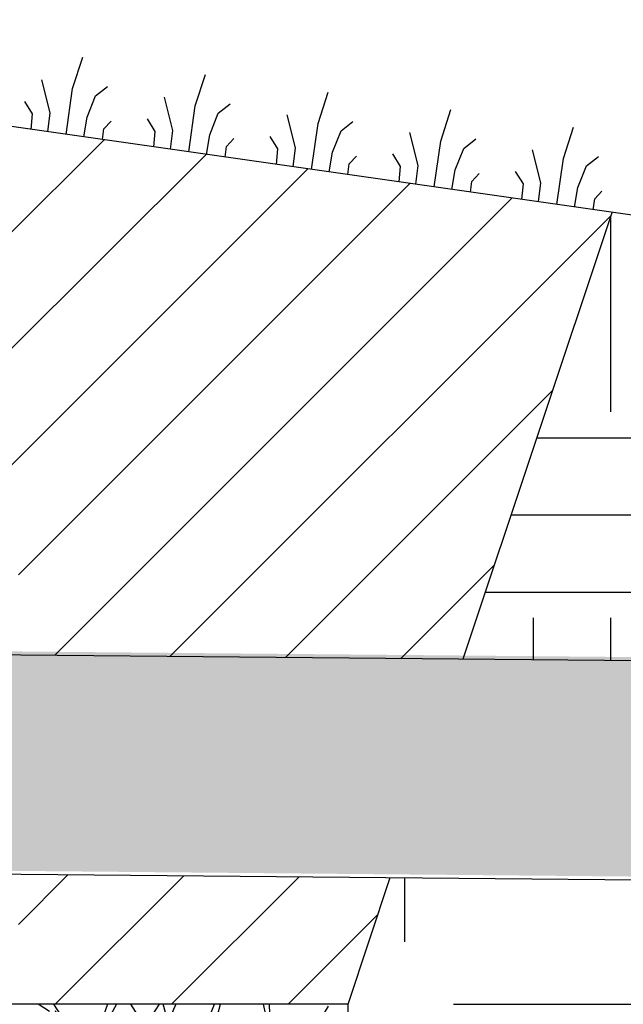
# Model space of a CAD drawing. Extents: x -28 to 149, y -61 to 20.
# Drawn here: x 100 to 101, y 0 to 1 of the extents above; entities that cross this region are included whole.
import ezdxf

# ---------------------------------------------------------------- set-up
doc = ezdxf.new("R2010")
doc.units = 0
doc.header["$MEASUREMENT"] = 0
for name, color, linetype in [('Dtl-Elev-Exs-Grd-Hat', 17, 'Continuous'), ('Dtl-Sect-Exs-Grd-Hat', 17, 'Continuous'), ('Dtl-Sect-Lvl-Pad', 4, 'Continuous'), ('Dtl-Sect-Lvl-Pad-Hat', 17, 'Continuous'), ('Dtl-Sect-Outline-Excav-Lim', 41, 'Continuous'), ('Dtl-Sect-Prd-Grd', 5, 'Continuous'), ('Dtl-Sect-Prd-Grd-Turf', 18, 'Continuous'), ('Dtl-Sect-Stm-Wal-Drn', 2, 'Continuous'), ('Dtl-Sect-Stm-Wal-Drn-Hat-Sld', 16, 'Continuous'), ('GEN-TXT', 7, 'Continuous')]:
    doc.layers.add(name, color=color, linetype=linetype)
doc.styles.add('Dim-Text', font='ARIAL.TTF')
doc.dimstyles.new('Dtl-Sht-MS .375 Scale', dxfattribs={"dimscale": 0, "dimtxt": 0.32, "dimasz": 0.32, "dimexe": 0.32, "dimexo": 0.16, "dimgap": 0.16, "dimtad": 1, "dimzin": 12, "dimdsep": 46, "dimtxsty": 'Dim-Text', "dimcen": 0.16, "dimclrd": 256, "dimclre": 256, "dimclrt": 256, "dimadec": 0, "dimazin": 3, "dimtfac": 1, "dimtmove": 0, "dimatfit": 0, "dimfxl": 0, "dimtolj": 1, "dimtzin": 0, "dimarcsym": 0})
pattern_1 = [(45, (0, 0), (-0.08838834764831843, 0.08838834764831845), [])]
pattern_2 = [(0, (0, 0), (0.3125, 0.3125), [0.3125, -0.3125]), (0, (0, 0.1171875), (0.3125, 0.3125), [0.3125, -0.3125]), (0, (0, 0.234375), (0.3125, 0.3125), [0.3125, -0.3125]), (90, (0.0390625, 0.2734375), (-0.3124999999999999, 0.3125), [0.3125, -0.3125]), (90, (0.15625, 0.2734375), (-0.3124999999999999, 0.3125), [0.3125, -0.3125]), (90, (0.2734375, 0.2734375), (-0.3124999999999999, 0.3125), [0.3125, -0.3125])]

# ---------------------------------------------------------------- blocks, each defined once
blk = doc.blocks.new('*D0')
at = {"layer": 'Defpoints', "color": 0}
for p in [(99.729166671, 8.999999999666661), (100.5, 0), (109.1572280787718, -2.452375614084436e-15)]:
    blk.add_point(p, dxfattribs=at)
at = {"layer": 'GEN-TXT', "lineweight": -2}
for p, q in [((99.889166671, 8.999999999666661), (109.4772280787718, 8.999999999666658)), ((109.1572280787718, 8.679999999666657), (109.1572280787718, 0.3199999999999975)), ((100.66, -4.532398761858176e-17), (109.4772280787718, -2.5430235893216e-15))]:
    blk.add_line(p, q, dxfattribs=at)
at = {"layer": 'GEN-TXT'}
for points in [[(109.1038947454384, 8.679999999666657), (109.2105614121051, 8.679999999666657), (109.1572280787718, 8.999999999666658)], [(109.1038947454384, 0.3199999999999976), (109.2105614121051, 0.3199999999999975), (109.1572280787718, -2.452375614084436e-15)]]:
    blk.add_solid(points, dxfattribs=at)
at = {"layer": 'GEN-TXT', "insert": (108.7901885153338, 4.49999999983333), "char_height": 0.32, "attachment_point": 5, "rotation": 90, "style": 'Dim-Text'}
blk.add_mtext('\\A1;Design Height', dxfattribs=at)
blk = doc.blocks.new('Prd-Turf')
at = {"layer": 'Dtl-Sect-Prd-Grd-Turf'}
for points in [[(-0.05574367585836626, 0), (-0.05547202296570219, -0.01637879286636235), (-0.06463140382579269, -0.02967183718996935)], [(-0.0269756245231747, 0), (-0.02793459291151379, -0.03024573030997857), (-0.03596152947829978, -0.06430626660330674), (-0.0519205254403019, -0.0810195345206921)], [(0, 0), (0, 0), (0.0001315867968045836, -0.07034110036493146), (-0.008265351430324586, -0.1196999636629705)], [(0.04881870226167706, -0.07668319913545929), (0.02930787033365334, -0.02875471813440456), (0.02864287480883831, 0), (0.02864287480883831, 0), (0.02864287480883831, 0)], [(0.0535753860289816, 0), (0.0535753860289816, 0), (0.0535753860289816, 0), (0.0548246784583668, -0.02358660838271831), (0.06913934323497273, -0.04071143678725164)]]:
    blk.add_lwpolyline(points, dxfattribs=at)

msp = doc.modelspace()

# ---------------------------------------------------------------- hatches: boundary and pattern name
at = {"layer": 'Dtl-Elev-Exs-Grd-Hat'}
h = msp.add_hatch(dxfattribs=at)
h.set_pattern_fill('ANSI31', color=256, style=0)
h.set_pattern_definition(pattern_1)
h.paths.add_polyline_path([(99.97916666700002, 1.333333333333333), (99.97916666700002, 0.6666666666666665), (100, 0.6666666666666665), (100, 0.5304225652458632), (100.6747499311773, 0.5242497935317539), (100.9005423884061, 1.201627165218146)])
h = msp.add_hatch(dxfattribs=at)
h.set_pattern_fill('ANSI31', color=256, style=0)
h.set_pattern_definition(pattern_1)
h.paths.add_polyline_path([(100.5641000289437, 0.1923000868310143), (100, 0.1974606071092699), (100, 0), (100.5, 0)])
at = {"layer": 'Dtl-Sect-Exs-Grd-Hat'}
h = msp.add_hatch(dxfattribs=at)
h.set_pattern_fill('EARTH', color=256, scale=1.25, style=0)
h.set_pattern_definition(pattern_2)
h.paths.add_polyline_path([(100.9005423884061, 1.201627165218147), (100.6747499311773, 0.524249793531754), (105.9787095849308, 0.4757279180773266)])
h = msp.add_hatch(dxfattribs=at)
h.set_pattern_fill('EARTH', color=256, scale=1.25, style=0)
h.set_pattern_definition(pattern_2)
h.paths.add_polyline_path([(100.5641000289437, 0.1923000868310145), (100.5, -5.567207892988663e-14), (100.5620942944267, 0.06183871303704976), (100.6047826655622, 0.12), (100.7157738092269, 0.12), (100.8865300511935, 0.12), (108.4672723594268, 0.12)])
at = {"layer": 'Dtl-Sect-Lvl-Pad-Hat'}
h = msp.add_hatch(dxfattribs=at)
h.set_pattern_fill('GRAVEL,_O', color=256, scale=0.25, angle=75.00000000000001)
h.set_pattern_definition([(303.0128, (-0.1948940284538133, 0.2385714100076625), (1.655695457306418, -2.514194163966163), [0.033634, -3.329772]), (259.9697, (-0.1765693113113934, 0.2103676027885954), (0.5349778459700919, 2.962481931586812), [0.057717, -5.71398125]), (207.5104, (-0.1866217772733429, 0.1535327725514614), (3.303345129063137, 1.703059389102842), [0.040697, -4.029008]), (342.2737000000001, (-0.151486270027772, 0.04317881416936969), (-4.764924699072346, 1.53557573952602), [0.0525595, -5.2033895]), (7.833700000000043, (-0.1014222117603522, 0.02717599973576468), (-3.221301059685172, -0.4309527717082241), [0.05153874999999999, -5.10234325]), (72.27370000000006, (-0.05036435410957102, 0.03420061161917631), (-1.53557573952602, -4.764924699072346), [0.0525595, -5.203389499999999]), (112.6942, (-0.034361539675966, 0.08426466988659609), (1.57364987686721, -3.786307701194505), [0.06950724999999999, -6.88121225]), (147.2553, (-0.06117833981261277, 0.148390399749352), (-4.85965710917633, 3.113877299206743), [0.065622, -6.49658025]), (196.4296, (-0.1163723230536291, 0.1838851065940409), (-3.656896359839925, -1.09069206555841), [0.0527375, -5.22101825]), (250.2364, (-0.1669565089769565, 0.1689690034007049), (0.9532318471302899, 2.591592037415071), [0.060208, -2.95019075]), (297.3974, (-0.1873152808145531, 0.1123075490488735), (1.879836499291173, -3.609531115715622), [0.077862, -7.70834375]), (213.8141, (-0.0850137417991754, 0.2815984085631578), (-1.901821610257469, -1.30214251379054), [0.02657524999999999, -2.630961]), (246.4692000000001, (-0.1070938246612845, 0.2668092253266706), (1.324126608875029, 3.009848486885634), [0.05055924999999999, -5.005377749999999]), (300.0000000000001, (-0.1272792206135785, 0.220454076850486), (0.2414815312984508, -0.0647047812984508), [0.03535525, -0.318198]), (278.1986, (-0.1607863286915447, 0.211314946243503), (-0.1594394442203931, 1.336816826124635), [0.0190395, -1.88490375]), (6.801400000000034, (-0.1580712182836709, 0.1924701014451753), (-0.7891491911284356, -0.04736713346784613), [0.02692575, -1.3193655]), (105.9638, (-0.1313348821754189, 0.195658883580503), (-0.2888493570140601, 0.8538535753841968), [0.04373225, -1.41400575]), (236.5651, (-0.1433624990755784, 0.2377045305811498), (0.370890621651655, 0.418258360134139), [0.03162275000000001, -0.75894675]), (91.3895, (-0.1955999798235364, 0.05241085663326045), (-0.07739485426900317, 2.608928908715796), [0.0443, -4.38571125]), (145.3462, (-0.1966742432352926, 0.09669794231432736), (2.397477800419395, -1.677677190833298), [0.03716525, -3.679352]), (8.198599999999994, (-0.1916587903900318, 0.2506454828362759), (-1.336816826124635, -0.1594394442203931), [0.03807875, -1.8658645]), (58.61049999999999, (-0.1539691007933766, 0.2560757036520236), (-1.37149036427705, -2.220701284480989), [0.0443, -4.38571125]), (54.44400000000007, (-0.04588147674873075, 0.01229390464236974), (-0.8064858720834149, -1.077998464783452), [0.04271999999999999, -2.093281]), (9.77510000000005, (-0.02103982755029389, 0.04704865201739466), (-2.979820149590756, -0.4956528012676668), [0.0357945, -3.54366075]), (141.8014, (0.05046971379499154, 0.1883555361263683), (-1.077997609520222, 0.8064870221224499), [0.03807875, -1.8658645]), (92.35399999999998, (0.02054459555141196, 0.2119030900992926), (0.1247624714582214, -3.398078112386426), [0.04190775, -4.148855999999999]), (144.444, (0.01876438076993275, 0.07002962240595745), (1.077998464783451, -0.8064858720834154), [0.02136, -2.114641]), (176.3099, (0.04658742811845373, 0.1738666487320323), (-1.030630616004107, 0.01733820899224234), [0.0127475, -1.26200725]), (240.9638, (0.03386630767708407, 0.1746870722300911), (0.4355953066160574, 0.6597398659855455), [0.05153875, -0.9792375]), (261.009, (0.008851282593344684, 0.1296260189794192), (0.4055663048819487, 2.479519222684554), [0.0477625, -4.72848075]), (18.69010000000002, (-0.1096015510839149, 0.1898354550656963), (-0.5476676539790692, -0.1120722848940584), [0.0360555, -0.86533225]), (68.1572, (-0.07544739539319241, 0.201389400238402), (1.582945745124209, 3.975774568448303), [0.0629485, -6.23189075]), (135.9454, (-0.05202676137711684, 0.2598186215431999), (1.431551242009874, -1.418859186670091), [0.025739, -2.5481685]), (165, (-0.07052485440483938, 0.27771612288662), (-0.3061862178478972, -0.1767766952966369), [0.015, -0.235]), (195.2564, (0.0003127436706640702, 0.1267375326862428), (1.949189503303558, 0.5129911037118295), [0.034731, -3.43838]), (123.0128, (-0.03319436440730209, 0.1175984020792597), (-1.655695457306419, 2.514194163966162), [0.067268, -3.296138]), (75.00000000000001, (-0.06984379869214208, 0.1740060165173938), (-0.1767766952966369, 0.3061862178478972), [0.065, -0.185]), (40.30480000000002, (-0.05302056076047823, 0.2367911952261833), (-2.33741951634874, -1.961879293363451), [0.0395285, -3.9133185]), (329.0546, (-0.02287561070314226, 0.2623603560657712), (0.9012211027606353, -0.5003004831369139), [0.0364005, -1.783627]), (282.646, (0.00834360276594992, 0.2436424312242924), (1.185426235368469, -5.235194774219767), [0.05926625, -5.8673685]), (250.4261, (0.02131856312101696, 0.185813801603797), (-1.082642133857719, -3.0745546453755), [0.06269975, -6.2072685])])
h.paths.add_polyline_path([(100.5, 0), (98.50000000000001, 0), (98.50000000000001, -0.5), (100.5, -0.5)])
at = {"layer": 'Dtl-Sect-Stm-Wal-Drn-Hat-Sld'}
for points in [[(100.1977432477336, 0.2005875758456245), (100.2007895454536, 0.5335414903084041), (99.676405386968, 0.538339242180339), (99.67335908924805, 0.2053853277175596)], [(100.7221274062192, 0.1957898239736966), (100.7251737039392, 0.528743738436469), (100.2007895454536, 0.5335414903084041), (100.1977432477336, 0.2005875758456316)], [(101.2465115647048, 0.1909920721017687), (101.2495578624248, 0.523945986564541), (100.7251737039392, 0.5287437384364762), (100.7221274062192, 0.1957898239736966)]]:
    msp.add_hatch(color=31, dxfattribs=at).paths.add_polyline_path(points)

# ---------------------------------------------------------------- linework, layer by layer
at = {"layer": 'Dtl-Sect-Lvl-Pad'}
msp.add_lwpolyline([(98.50000000000001, -0.5), (100.5, -0.5), (100.5, 0), (98.50000000000001, 0)], close=True, dxfattribs=at)
at = {"layer": 'Dtl-Sect-Outline-Excav-Lim', "flags": 128}
for points in [[(100.6747499311773, 0.5242497935317533), (100.9005423884061, 1.201627165218147)], [(100.5, 5.218048215738236e-15), (100.5641000289437, 0.192300086831012)]]:
    msp.add_lwpolyline(points, dxfattribs=at)
at = {"layer": 'Dtl-Sect-Outline-Excav-Lim'}
msp.add_lwpolyline([(98.49999999999999, 0), (98.49999999999999, -0.5), (100.5, -0.5), (100.5, 0)], dxfattribs=at)
at = {"layer": 'Dtl-Sect-Prd-Grd', "color": 5, "flags": 128}
msp.add_lwpolyline([(108.4672723594253, 0.1200000000000134), (99.97916666700002, 1.333333333333332), (99.958333334, 1.333333333333332), (99.958333334, 1.507048356344541), (99.95833333400005, 1.999999999999984), (99.93750000100003, 1.999999999999984), (99.93750000100003, 2.666666666666652), (99.91666666800002, 2.666666666666652), (99.91666666800002, 3.333333333333316)], dxfattribs=at)
at = {"layer": 'Dtl-Sect-Stm-Wal-Drn', "color": 2, "flags": 128}
for points in [[(88.21880793426489, 0.6381996924179647), (105.9787095849308, 0.4757279180773266)], [(88.22164511309938, 0.3052117790993868), (108.4672723594253, 0.1200000000000133)]]:
    msp.add_lwpolyline(points, dxfattribs=at)

# ---------------------------------------------------------------- block references
at = {"rotation": 171.8649574941275}
for p in [(100.0724585107423, 1.319997719022874), (100.2585667224583, 1.293394457345354), (100.4446749341742, 1.266791195667831), (100.6307831458902, 1.240187933990312), (100.8168913576062, 1.213584672312792)]:
    msp.add_blockref('Prd-Turf', p, dxfattribs=at)

# ---------------------------------------------------------------- dimensions: what is measured, and where the dimension line sits
at = {"layer": 'GEN-TXT'}
dim = msp.add_linear_dim(base=(109.1572280787718, -2.452375614084436e-15), p1=(99.729166671, 8.999999999666661), p2=(100.5, 0), angle=90, text='Design Height', dimstyle='Dtl-Sht-MS .375 Scale', override={"dimscale": 1, "dimpost": "'"}, dxfattribs=at)
dim.commit()
dim.dimension.update_dxf_attribs({"geometry": '*D0', "text_midpoint": (109.1572280787718, 4.499999999833329), "dimtype": 160})

doc.saveas('drawing.dxf')
